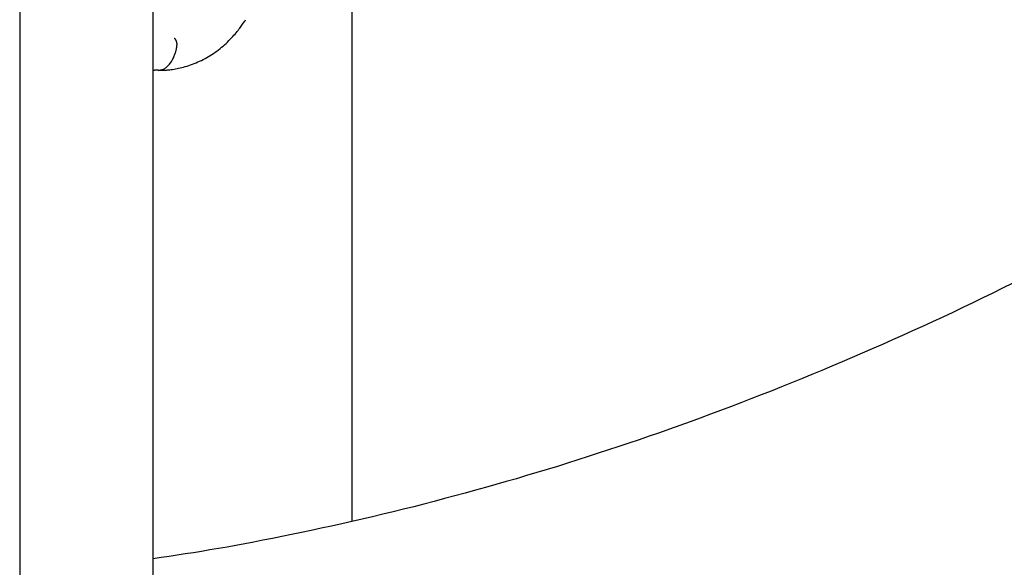
# Model space of a CAD drawing. Extents: x -1195 to 18891, y -1967 to 2489.
# Drawn here: x 841 to 959, y 1486 to 1551 of the extents above; entities that cross this region are included whole.
import ezdxf

# ---------------------------------------------------------------- set-up
doc = ezdxf.new("R2010")
doc.units = 0

msp = doc.modelspace()

# ---------------------------------------------------------------- linework, layer by layer
at = {"color": 7, "linetype": 'Continuous'}
for p, q in [((840.7, 1606.62), (840.7, 102.65)), ((856.7, 102.65), (856.7, 1606.62)), ((880.55, 1491.41), (880.55, 1570.17)), ((857.29, 1545.4), (856.87, 1545.4)), ((857.35, 1545.39), (857.58, 1545.4))]:
    msp.add_line(p, q, dxfattribs=at)
for points in [[(857.58, 1545.4), (857.69, 1545.4), (857.8, 1545.41), (857.92, 1545.41), (858.04, 1545.42), (858.16, 1545.42), (858.29, 1545.43), (858.42, 1545.44), (858.56, 1545.46), (858.71, 1545.47), (858.87, 1545.49), (859.03, 1545.51), (859.2, 1545.54), (859.37, 1545.57), (859.56, 1545.61), (859.75, 1545.64), (859.94, 1545.69), (860.14, 1545.74), (860.34, 1545.79), (860.55, 1545.85), (860.76, 1545.91), (860.98, 1545.98), (861.19, 1546.05), (861.41, 1546.13), (861.63, 1546.22), (861.84, 1546.3), (862.06, 1546.4), (862.27, 1546.49), (862.48, 1546.59), (862.7, 1546.7), (862.91, 1546.81), (863.11, 1546.93), (863.32, 1547.05), (863.53, 1547.17), (863.73, 1547.3), (863.93, 1547.43), (864.13, 1547.57), (864.33, 1547.71), (864.52, 1547.86), (864.71, 1548), (864.9, 1548.16), (865.08, 1548.31), (865.26, 1548.47), (865.44, 1548.63), (865.61, 1548.79), (865.78, 1548.95), (865.94, 1549.11), (866.09, 1549.27), (866.24, 1549.43), (866.38, 1549.59), (866.51, 1549.74), (866.64, 1549.89), (866.76, 1550.04), (866.87, 1550.18), (866.97, 1550.32), (867.07, 1550.45), (867.17, 1550.58), (867.26, 1550.7), (867.34, 1550.81), (867.42, 1550.92), (867.49, 1551.03), (867.57, 1551.14), (867.64, 1551.24), (867.71, 1551.34), (867.78, 1551.44)], [(857.29, 1545.4), (857.37, 1545.41), (857.45, 1545.42), (857.53, 1545.43), (857.61, 1545.44), (857.69, 1545.46), (857.77, 1545.48), (857.85, 1545.51), (857.93, 1545.55), (858.01, 1545.59), (858.09, 1545.63), (858.18, 1545.69), (858.26, 1545.75), (858.34, 1545.81), (858.42, 1545.89), (858.5, 1545.97), (858.58, 1546.05), (858.66, 1546.15), (858.74, 1546.25), (858.81, 1546.35), (858.88, 1546.45), (858.95, 1546.56), (859.01, 1546.67), (859.07, 1546.79), (859.13, 1546.9), (859.18, 1547.01), (859.23, 1547.12), (859.27, 1547.22), (859.31, 1547.33), (859.34, 1547.43), (859.37, 1547.52), (859.4, 1547.62), (859.42, 1547.7), (859.44, 1547.79), (859.46, 1547.86), (859.48, 1547.94), (859.49, 1548.01), (859.51, 1548.08), (859.52, 1548.14), (859.53, 1548.21), (859.54, 1548.27)], [(859.54, 1548.27), (859.55, 1548.3), (859.55, 1548.33), (859.55, 1548.37), (859.55, 1548.4), (859.56, 1548.43), (859.56, 1548.46), (859.56, 1548.49), (859.56, 1548.52), (859.56, 1548.55), (859.56, 1548.58), (859.55, 1548.62), (859.55, 1548.65), (859.54, 1548.68), (859.54, 1548.71), (859.53, 1548.74), (859.53, 1548.77), (859.52, 1548.8), (859.51, 1548.82), (859.5, 1548.85), (859.49, 1548.88), (859.48, 1548.91), (859.47, 1548.93), (859.46, 1548.96), (859.45, 1548.98), (859.44, 1549), (859.42, 1549.02), (859.41, 1549.05), (859.4, 1549.07), (859.38, 1549.08), (859.37, 1549.1), (859.35, 1549.12), (859.34, 1549.13), (859.32, 1549.15), (859.31, 1549.16), (859.29, 1549.17), (859.28, 1549.18), (859.26, 1549.19), (859.25, 1549.2), (859.23, 1549.21), (859.21, 1549.21)], [(856.7, 1545.4), (856.87, 1545.4)], [(959.71, 1519.9), (958.51, 1519.31), (957.32, 1518.72), (956.12, 1518.14), (954.92, 1517.56), (953.72, 1516.99), (952.52, 1516.42), (951.32, 1515.86), (950.11, 1515.3), (948.91, 1514.74), (947.71, 1514.19), (946.5, 1513.65), (945.3, 1513.11), (944.09, 1512.57), (942.88, 1512.04), (941.67, 1511.52), (940.47, 1511), (939.26, 1510.48), (938.05, 1509.97), (936.84, 1509.46), (935.63, 1508.96), (934.41, 1508.47), (933.2, 1507.97), (931.99, 1507.49), (930.77, 1507), (929.56, 1506.53), (928.34, 1506.05), (927.13, 1505.58), (925.91, 1505.12), (924.69, 1504.66), (923.48, 1504.21), (922.26, 1503.76), (921.04, 1503.32), (919.82, 1502.88), (918.6, 1502.44), (917.38, 1502.01), (916.16, 1501.59), (914.94, 1501.17), (913.71, 1500.75), (912.49, 1500.34), (911.27, 1499.94), (910.04, 1499.54), (908.82, 1499.14), (907.59, 1498.75), (906.37, 1498.36), (905.14, 1497.98), (903.91, 1497.61), (902.69, 1497.23), (901.46, 1496.87), (900.23, 1496.5), (899, 1496.15), (897.77, 1495.8), (896.54, 1495.45), (895.31, 1495.11), (894.08, 1494.77), (892.85, 1494.44), (891.62, 1494.11), (890.39, 1493.78), (889.15, 1493.47), (887.92, 1493.15), (886.69, 1492.84), (885.45, 1492.54), (884.22, 1492.24), (882.98, 1491.95), (881.75, 1491.66), (880.52, 1491.38), (879.29, 1491.1), (878.06, 1490.83), (876.85, 1490.56), (875.65, 1490.31), (874.46, 1490.05), (873.28, 1489.81), (872.13, 1489.57), (870.99, 1489.35), (869.86, 1489.12), (868.76, 1488.91), (867.67, 1488.71), (866.6, 1488.51), (865.55, 1488.32), (864.52, 1488.14), (863.5, 1487.97), (862.5, 1487.8), (861.52, 1487.64), (860.54, 1487.49), (859.57, 1487.34), (858.61, 1487.19), (857.65, 1487.05), (856.7, 1486.9)]]:
    msp.add_lwpolyline(points, dxfattribs=at)

doc.saveas('drawing.dxf')
